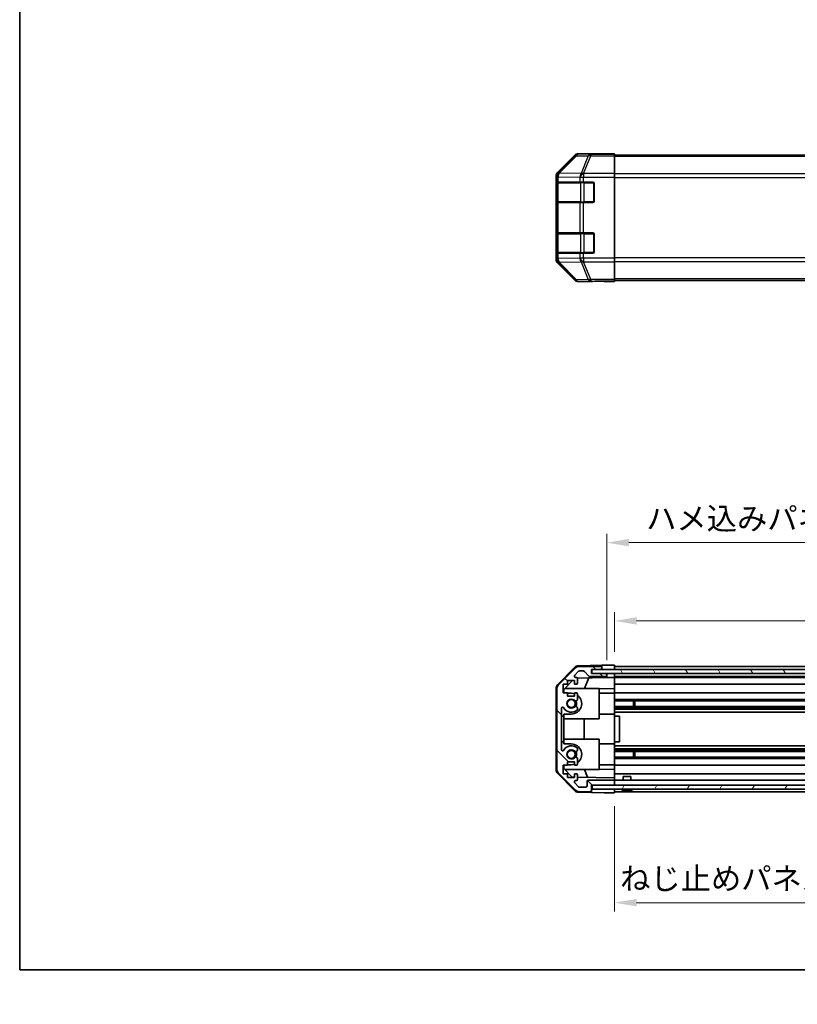
# Model space of a CAD drawing. Units: millimetres. Extents: x 51 to 6954, y 14 to 1012.
# Drawn here: x 1429 to 1736, y 14 to 403 of the extents above; entities that cross this region are included whole.
import ezdxf

# ---------------------------------------------------------------- set-up
doc = ezdxf.new("R2010")
doc.units = ezdxf.units.MM
doc.header["$LTSCALE"] = 3.5
doc.layers.get('Defpoints').update_dxf_attribs({"lineweight": 25})
for name, color, linetype, lineweight in [('Border (ISO)', 7, 'Continuous', 35), ('Dimension (ISO)', 7, 'Continuous', 18), ('Dimension (ISO) @ 1', 7, 'Continuous', 18), ('Hatch (ISO)', 1, 'Continuous', 18), ('Visible (ISO)', 7, 'Continuous', 35), ('Visible Narrow (ISO)', 7, 'Continuous', 25)]:
    doc.layers.add(name, color=color, linetype=linetype, lineweight=lineweight)
doc.styles.add('Note Text (TK)', font='txt')
doc.dimstyles.new('Default - Method 1b (TK)', dxfattribs={"dimscale": 3.5, "dimtxt": 2.5, "dimasz": 2.5, "dimexe": 1, "dimexo": 1.5, "dimgap": 1, "dimtad": 1, "dimtoh": 1, "dimrnd": 1e-08, "dimdsep": 46, "dimtxsty": 'Note Text (TK)', "dimcen": 0.09, "dimdle": 5, "dimclrd": 100, "dimclre": 100, "dimclrt": 7, "dimadec": 1, "dimazin": 1, "dimtfac": 1, "dimtmove": 0, "dimatfit": 3, "dimfxl": 1, "dimtolj": 1, "dimlwd": -1, "dimlwe": -1, "dimarcsym": 0})

# ---------------------------------------------------------------- blocks, each defined once
blk = doc.blocks.new('図面枠 tk図枠')
at = {"layer": 'Border (ISO)'}
for p, q in [((14.5, 289), (14.5, 8)), ((14.5, 8), (405.5, 8))]:
    blk.add_line(p, q, dxfattribs=at)
blk = doc.blocks.new('*D94')
at = {"layer": 'Defpoints', "color": 0}
for p in [(1967.73, 165.56), (1663.73, 148.15), (1967.73, 148.06)]:
    blk.add_point(p, dxfattribs=at)
at = {"layer": 'Dimension (ISO)', "color": 100}
for p, q in [((1663.73, 153.4), (1663.73, 169.06)), ((1967.73, 153.31), (1967.73, 169.06)), ((1672.48, 165.56), (1958.98, 165.56))]:
    blk.add_line(p, q, dxfattribs=at)
for points in [[(1672.48, 167.02), (1672.48, 164.11), (1663.73, 165.56)], [(1958.98, 167.02), (1958.98, 164.11), (1967.73, 165.56)]]:
    blk.add_solid(points, dxfattribs=at)
at = {"layer": 'Dimension (ISO)', "color": 7, "insert": (1749.19, 174.83), "char_height": 8.75, "attachment_point": 4, "style": 'Note Text (TK)'}
blk.add_mtext('\\A1;有効寸法 / Max dim. 304', dxfattribs=at)
blk = doc.blocks.new('*D93')
at = {"layer": 'Defpoints', "color": 0}
for p in [(1970.73, 196.42), (1660.73, 144.8), (1970.73, 144.8)]:
    blk.add_point(p, dxfattribs=at)
at = {"layer": 'Dimension (ISO)', "color": 100}
for p, q in [((1660.73, 150.05), (1660.73, 199.92)), ((1970.73, 150.05), (1970.73, 199.92)), ((1669.48, 196.42), (1961.98, 196.42))]:
    blk.add_line(p, q, dxfattribs=at)
for points in [[(1669.48, 197.88), (1669.48, 194.97), (1660.73, 196.42)], [(1961.98, 197.88), (1961.98, 194.97), (1970.73, 196.42)]]:
    blk.add_solid(points, dxfattribs=at)
at = {"layer": 'Dimension (ISO)', "color": 7, "insert": (1676.26, 205.94), "char_height": 8.75, "attachment_point": 4, "style": 'Note Text (TK)'}
blk.add_mtext('\\A1;ハメ込みパネル有効寸法 / Slide panel Max dim. 310', dxfattribs=at)
blk = doc.blocks.new('*D92')
at = {"layer": 'Defpoints', "color": 0}
for p in [(1663.73, 97.75), (1967.73, 100.75), (1967.73, 54.49)]:
    blk.add_point(p, dxfattribs=at)
at = {"layer": 'Dimension (ISO)', "color": 100}
for p, q in [((1967.73, 95.5), (1967.73, 50.99)), ((1663.73, 92.5), (1663.73, 50.99)), ((1672.48, 54.49), (1958.98, 54.49))]:
    blk.add_line(p, q, dxfattribs=at)
for points in [[(1672.48, 55.95), (1672.48, 53.03), (1663.73, 54.49)], [(1958.98, 55.95), (1958.98, 53.03), (1967.73, 54.49)]]:
    blk.add_solid(points, dxfattribs=at)
at = {"layer": 'Dimension (ISO)', "color": 7, "insert": (1665.99, 64), "char_height": 8.75, "attachment_point": 4, "style": 'Note Text (TK)'}
blk.add_mtext('\\A1;ねじ止めパネル有効寸法 / Screwed panel Max dim. 304', dxfattribs=at)

msp = doc.modelspace()

# ---------------------------------------------------------------- hatches: boundary and pattern name
at = {"layer": 'Hatch (ISO)'}
h = msp.add_hatch(dxfattribs=at)
h.set_pattern_fill('ANSI31', color=256, scale=88.9, angle=90.00021, style=0)
h.set_pattern_definition([(135.0002, (1378.5, 9e-07), (-7.8577, -7.85775), [])])
edge = h.paths.add_edge_path()
edge.add_ellipse((1643.0332, 138.8224), major_axis=(-1.4142, 1.4142), ratio=1, start_angle=0, end_angle=45)
edge.add_line((1641.0332, 138.8224), (1641.0332, 107.0792))
edge.add_ellipse((1643.0332, 107.0792), major_axis=(-2, 0), ratio=1, start_angle=0, end_angle=45)
edge.add_line((1641.619, 105.665), (1648.4474, 98.8366))
edge.add_ellipse((1649.8616, 100.2508), major_axis=(-1.4142, -1.4142), ratio=1, start_angle=0, end_angle=45)
edge.add_line((1649.8616, 98.2508), (1654.2332, 98.2508))
edge.add_ellipse((1654.2332, 98.7508), major_axis=(0, -0.5), ratio=1, start_angle=0, end_angle=90)
edge.add_line((1654.7332, 98.7508), (1654.7332, 100.7508))
edge.add_line((1654.7332, 100.7508), (1654.9832, 100.7508))
edge.add_line((1654.9832, 100.7508), (1663.2332, 100.7508))
edge.add_ellipse((1663.2332, 101.2508), major_axis=(0, -0.5), ratio=1, start_angle=0, end_angle=90)
edge.add_line((1663.7332, 101.2508), (1663.7332, 102.2508))
edge.add_ellipse((1663.2332, 102.2508), major_axis=(0.5, 0), ratio=1, start_angle=0, end_angle=90)
edge.add_line((1663.2332, 102.7508), (1653.4332, 102.7508))
edge.add_ellipse((1653.4332, 102.2508), major_axis=(0, 0.5), ratio=1, start_angle=0, end_angle=90)
edge.add_line((1652.9332, 102.2508), (1652.9332, 100.5508))
edge.add_ellipse((1652.4332, 100.5508), major_axis=(0.5, 0), ratio=1, start_angle=270, end_angle=360, ccw=False)
edge.add_line((1652.4332, 100.0508), (1649.9859, 100.0508))
edge.add_ellipse((1649.9859, 100.5508), major_axis=(0, -0.5), ratio=1, start_angle=315, end_angle=360, ccw=False)
edge.add_line((1649.6323, 100.1972), (1648.0823, 101.7472))
edge.add_ellipse((1648.4359, 102.1008), major_axis=(-0.3536, -0.3536), ratio=1, start_angle=225, end_angle=360, ccw=False)
edge.add_line((1648.4359, 102.6008), (1648.7332, 102.6008))
edge.add_ellipse((1648.7332, 103.1008), major_axis=(0, -0.5), ratio=1, start_angle=0, end_angle=90)
edge.add_line((1649.2332, 103.1008), (1649.2332, 104.7508))
edge.add_ellipse((1648.7332, 104.7508), major_axis=(0.5, 0), ratio=1, start_angle=0, end_angle=90)
edge.add_line((1648.7332, 105.2508), (1647.9832, 105.2508))
edge.add_line((1647.9832, 105.2508), (1647.9832, 103.8508))
edge.add_line((1647.9832, 103.8508), (1645.1832, 103.8508))
edge.add_line((1645.1832, 103.8508), (1645.1832, 105.2508))
edge.add_line((1645.1832, 105.2508), (1643.4832, 105.2508))
edge.add_line((1643.4832, 105.2508), (1643.4832, 108.6508))
edge.add_line((1643.4832, 108.6508), (1645.1832, 108.6508))
edge.add_line((1645.1832, 108.6508), (1645.1832, 110.0508))
edge.add_line((1645.1832, 110.0508), (1647.9832, 110.0508))
edge.add_line((1647.9832, 110.0508), (1647.9832, 108.6508))
edge.add_line((1647.9832, 108.6508), (1648.7332, 108.6508))
edge.add_ellipse((1648.7332, 109.1508), major_axis=(0, -0.5), ratio=1, start_angle=0, end_angle=90)
edge.add_line((1649.2332, 109.1508), (1649.2332, 111.2781))
edge.add_ellipse((1648.4756, 111.021), major_axis=(0.7576, 0.2571), ratio=1, start_angle=0, end_angle=113.335886)
edge.add_ellipse((1646.7332, 112.9508), major_axis=(1.2063, -1.336), ratio=1, start_angle=95.840426, end_angle=360, ccw=False)
edge.add_ellipse((1648.4756, 114.8805), major_axis=(-0.5361, -0.5938), ratio=1, start_angle=0, end_angle=113.335886)
edge.add_line((1649.2332, 114.6235), (1649.2333, 115.1376))
edge.add_ellipse((1648.4756, 114.8805), major_axis=(0.7577, 0.2571), ratio=1, start_angle=0, end_angle=29.176312)
edge.add_ellipse((1646.7332, 112.9508), major_axis=(2.2786, 2.5236), ratio=1, start_angle=0, end_angle=102.759257)
edge.add_ellipse((1643.3329, 114.8605), major_axis=(0.4357, -0.2447), ratio=1, start_angle=209.320529, end_angle=360, ccw=False)
edge.add_line((1642.8332, 114.8605), (1642.8332, 131.041))
edge.add_ellipse((1643.3329, 131.041), major_axis=(-0.4997, 0), ratio=1, start_angle=209.320529, end_angle=360, ccw=False)
edge.add_ellipse((1646.7332, 132.9508), major_axis=(-2.9645, -1.665), ratio=1, start_angle=0, end_angle=102.759257)
edge.add_ellipse((1648.4756, 131.021), major_axis=(0.5362, -0.5939), ratio=1, start_angle=0, end_angle=29.176312)
edge.add_line((1649.2333, 130.7639), (1649.2332, 131.2781))
edge.add_ellipse((1648.4756, 131.021), major_axis=(0.7576, 0.2571), ratio=1, start_angle=0, end_angle=113.335886)
edge.add_ellipse((1646.7332, 132.9508), major_axis=(1.2063, -1.336), ratio=1, start_angle=95.840426, end_angle=360, ccw=False)
edge.add_ellipse((1648.4756, 134.8805), major_axis=(-0.5361, -0.5938), ratio=1, start_angle=0, end_angle=113.335886)
edge.add_line((1649.2332, 134.6235), (1649.2332, 136.7508))
edge.add_ellipse((1648.7332, 136.7508), major_axis=(0.5, 0), ratio=1, start_angle=0, end_angle=90)
edge.add_line((1648.7332, 137.2508), (1647.9832, 137.2508))
edge.add_line((1647.9832, 137.2508), (1647.9832, 135.8508))
edge.add_line((1647.9832, 135.8508), (1645.1832, 135.8508))
edge.add_line((1645.1832, 135.8508), (1645.1832, 137.2508))
edge.add_line((1645.1832, 137.2508), (1643.4832, 137.2508))
edge.add_line((1643.4832, 137.2508), (1643.4832, 140.6508))
edge.add_line((1643.4832, 140.6508), (1645.1832, 140.6508))
edge.add_line((1645.1832, 140.6508), (1645.1832, 142.0508))
edge.add_line((1645.1832, 142.0508), (1647.9832, 142.0508))
edge.add_line((1647.9832, 142.0508), (1647.9832, 140.6508))
edge.add_line((1647.9832, 140.6508), (1648.7332, 140.6508))
edge.add_ellipse((1648.7332, 141.1508), major_axis=(0, -0.5), ratio=1, start_angle=0, end_angle=90)
edge.add_line((1649.2332, 141.1508), (1649.2332, 142.8008))
edge.add_ellipse((1648.7332, 142.8008), major_axis=(0.5, 0), ratio=1, start_angle=0, end_angle=90)
edge.add_line((1648.7332, 143.3008), (1648.4359, 143.3008))
edge.add_ellipse((1648.4359, 143.8008), major_axis=(0, -0.5), ratio=1, start_angle=225, end_angle=360, ccw=False)
edge.add_line((1648.0823, 144.1543), (1649.6323, 145.7043))
edge.add_ellipse((1649.9859, 145.3508), major_axis=(-0.3536, 0.3536), ratio=1, start_angle=315, end_angle=360, ccw=False)
edge.add_line((1649.9859, 145.8508), (1651.5087, 145.8508))
edge.add_ellipse((1651.5087, 145.3508), major_axis=(0, 0.5), ratio=1, start_angle=311.633539, end_angle=360, ccw=False)
edge.add_line((1651.8824, 145.683), (1653.584, 143.7686))
edge.add_ellipse((1653.9577, 144.1008), major_axis=(-0.3737, -0.3322), ratio=1, start_angle=0, end_angle=48.366461)
edge.add_line((1653.9577, 143.6008), (1660.2332, 143.6008))
edge.add_ellipse((1660.2332, 144.1008), major_axis=(0, -0.5), ratio=1, start_angle=0, end_angle=90)
edge.add_line((1660.7332, 144.1008), (1660.7332, 144.3008))
edge.add_ellipse((1660.2332, 144.3008), major_axis=(0.5, 0), ratio=1, start_angle=0, end_angle=90)
edge.add_line((1660.2332, 144.8008), (1654.7332, 144.8008))
edge.add_line((1654.7332, 144.8008), (1654.7332, 146.4508))
edge.add_line((1654.7332, 146.4508), (1658.2332, 146.4508))
edge.add_ellipse((1658.2332, 146.9508), major_axis=(0, -0.5), ratio=1, start_angle=0, end_angle=90)
edge.add_line((1658.7332, 146.9508), (1658.7332, 147.1508))
edge.add_ellipse((1658.2332, 147.1508), major_axis=(0.5, 0), ratio=1, start_angle=0, end_angle=90)
edge.add_line((1658.2332, 147.6508), (1649.8616, 147.6508))
edge.add_ellipse((1649.8616, 145.6508), major_axis=(0, 2), ratio=1, start_angle=0, end_angle=45)
edge.add_line((1648.4474, 147.065), (1641.619, 140.2366))
h = msp.add_hatch(dxfattribs=at)
h.set_pattern_fill('ANSI31', color=256, scale=88.9, angle=75.000175, style=0)
h.set_pattern_definition([(120.0002, (1378.5, 9e-07), (-9.6237, -5.55628), [])])
h.paths.add_polyline_path([(1976.6832, 144.8758), (1976.6832, 146.3758), (1654.7832, 146.3758), (1654.7832, 144.8758)])
h = msp.add_hatch(dxfattribs=at)
h.set_pattern_fill('ANSI31', color=256, scale=88.9, angle=14.999978, style=0)
h.set_pattern_definition([(60, (1378.5, 9e-07), (-9.6237, 5.55625), [])])
h.paths.add_polyline_path([(1654.9832, 100.7508), (1654.9832, 99.2508), (1976.4832, 99.2508), (1976.4832, 100.7508), (1968.2332, 100.7508), (1663.2332, 100.7508)])

# ---------------------------------------------------------------- linework, layer by layer
at = {"layer": 'Visible (ISO)'}
for p, q in [((1658.7332, 349.7149), (1649.5628, 349.7149)), ((1658.7332, 349.6625), (1658.7332, 349.7149)), ((1659.319, 349.6378), (1660.7332, 349.6625)), ((1660.7332, 349.6625), (1663.7332, 349.7149)), ((1663.7332, 349.6276), (1660.7332, 349.6276)), ((1663.7332, 349.7149), (1663.7332, 349.6276)), ((1663.7332, 349.4673), (1663.7332, 349.6276)), ((1663.7332, 349.4673), (1663.7332, 348.8695)), ((1648.1488, 349.1292), (1641.3189, 342.2993)), ((1967.7332, 349.2149), (1663.7332, 349.2149)), ((1663.7332, 341.897), (1663.7332, 348.8695)), ((1663.7332, 341.897), (1663.7332, 340.4952)), ((1640.7332, 340.8853), (1640.7332, 308.1445)), ((1640.8728, 331.0149), (1640.8728, 338.0149)), ((1640.8816, 338.5149), (1640.95, 338.5149)), ((1640.9332, 338.2149), (1640.9332, 330.8149)), ((1641.5355, 338.5149), (1640.95, 338.5149)), ((1641.5355, 338.5149), (1650.1474, 338.5149)), ((1651.5616, 338.5149), (1650.1474, 338.5149)), ((1651.5616, 338.5149), (1655.2332, 338.5149)), ((1655.7332, 338.0149), (1655.7332, 331.0149)), ((1663.7332, 340.4952), (1663.7332, 308.5346)), ((1640.95, 330.5149), (1640.8816, 330.5149)), ((1640.95, 330.5149), (1641.5355, 330.5149)), ((1650.1474, 330.5149), (1641.5355, 330.5149)), ((1650.1474, 330.5149), (1651.5616, 330.5149)), ((1655.2332, 330.5149), (1651.5616, 330.5149)), ((1640.8816, 318.5149), (1640.95, 318.5149)), ((1641.5355, 318.5149), (1640.95, 318.5149)), ((1641.5355, 318.5149), (1650.1474, 318.5149)), ((1651.5616, 318.5149), (1650.1474, 318.5149)), ((1651.5616, 318.5149), (1655.2332, 318.5149)), ((1640.8728, 311.0149), (1640.8728, 318.0149)), ((1640.9332, 318.2149), (1640.9332, 310.8149)), ((1655.7332, 318.0149), (1655.7332, 311.0149)), ((1640.95, 310.5149), (1640.8816, 310.5149)), ((1640.95, 310.5149), (1641.5355, 310.5149)), ((1641.3189, 306.7305), (1648.1488, 299.9006)), ((1650.1474, 310.5149), (1641.5355, 310.5149)), ((1650.1474, 310.5149), (1651.5616, 310.5149)), ((1655.2332, 310.5149), (1651.5616, 310.5149)), ((1663.7332, 308.5346), (1663.7332, 307.1328)), ((1663.7332, 300.1603), (1663.7332, 307.1328)), ((1654.7332, 299.3149), (1649.5628, 299.3149)), ((1654.7332, 299.3149), (1654.7332, 299.3847)), ((1659.7332, 299.3847), (1656.1977, 299.4464)), ((1659.7332, 299.472), (1663.7332, 299.472)), ((1663.7332, 299.3149), (1659.7332, 299.3847)), ((1663.7332, 300.1603), (1663.7332, 299.5625)), ((1967.7332, 299.8149), (1663.7332, 299.8149)), ((1663.7332, 299.5625), (1663.7332, 299.472)), ((1663.7332, 299.472), (1663.7332, 299.3149)), ((1649.5501, 147.9032), (1658.7332, 148.0635)), ((1658.2332, 147.6508), (1649.8616, 147.6508)), ((1658.7332, 148.0635), (1660.7332, 148.0984)), ((1658.7332, 147.1508), (1658.7332, 148.0635)), ((1660.7332, 148.0984), (1663.7332, 148.1508)), ((1663.7332, 148.1508), (1663.7332, 146.4508)), ((1663.7332, 147.6508), (1967.7332, 147.6508)), ((1641.3067, 140.3329), (1648.1585, 147.3053)), ((1648.4474, 147.065), (1641.619, 140.2366)), ((1648.0823, 144.1543), (1649.6323, 145.7043)), ((1649.9859, 145.8508), (1651.5087, 145.8508)), ((1651.8824, 145.683), (1653.584, 143.7686)), ((1654.7332, 144.8008), (1654.7332, 146.4508)), ((1654.7332, 146.4508), (1658.2332, 146.4508)), ((1660.2332, 144.8008), (1654.7332, 144.8008)), ((1976.6832, 146.3758), (1654.7832, 146.3758)), ((1654.7832, 146.3758), (1654.7832, 144.8758)), ((1654.7832, 144.8758), (1976.6832, 144.8758)), ((1658.2332, 146.4508), (1658.7332, 146.4508)), ((1658.7332, 146.9508), (1658.7332, 147.1508)), ((1658.7332, 146.4508), (1658.7332, 146.9508)), ((1660.7332, 146.4508), (1658.7332, 146.4508)), ((1660.7332, 144.8008), (1660.2332, 144.8008)), ((1663.7332, 146.4508), (1660.7332, 146.4508)), ((1660.7332, 144.3008), (1660.7332, 144.8008)), ((1660.7332, 144.8008), (1662.7332, 144.8008)), ((1660.7332, 144.1008), (1660.7332, 144.3008)), ((1660.7332, 143.2477), (1660.7332, 144.1008)), ((1662.7332, 144.8008), (1663.7332, 144.8008)), ((1663.7332, 147.1508), (1663.7332, 146.9508)), ((1663.7332, 146.4508), (1663.7332, 146.3758)), ((1663.7332, 146.4508), (1967.7332, 146.4508)), ((1663.7332, 146.4508), (1663.7332, 146.3758)), ((1663.7332, 144.8758), (1663.7332, 144.8008)), ((1663.7332, 144.8758), (1663.7332, 144.8008)), ((1663.7332, 144.8008), (1967.7332, 144.8008)), ((1663.7332, 144.8008), (1663.7332, 143.3)), ((1663.7332, 144.3008), (1663.7332, 144.1008)), ((1643.4832, 137.2508), (1643.4832, 140.6508)), ((1643.4832, 140.6508), (1645.1832, 140.6508)), ((1643.7332, 138.522), (1647.2009, 142.0508)), ((1645.1832, 140.6508), (1645.1832, 142.0508)), ((1645.1832, 142.0508), (1647.9832, 142.0508)), ((1647.9832, 142.0508), (1647.9832, 140.6508)), ((1647.9832, 140.6508), (1648.7332, 140.6508)), ((1648.7332, 143.3008), (1648.4359, 143.3008)), ((1649.169, 143.0458), (1660.7332, 143.2477)), ((1649.2332, 141.1508), (1649.2332, 142.8008)), ((1653.6537, 143.1241), (1651.9081, 138.9508)), ((1653.9577, 143.6008), (1660.2332, 143.6008)), ((1662.7332, 143.2826), (1660.7332, 143.2477)), ((1663.7332, 143.3), (1662.7332, 143.2826)), ((1663.7332, 143.6008), (1967.7332, 143.6008)), ((1663.7332, 143.3008), (1967.7332, 143.3008)), ((1663.7332, 142.8008), (1663.7332, 143.3)), ((1663.7332, 142.8008), (1663.7332, 141.1508)), ((1663.7332, 140.6508), (1663.7332, 141.1508)), ((1663.7332, 140.6508), (1967.7332, 140.6508)), ((1663.7332, 140.6508), (1663.7332, 138.9061)), ((1640.7332, 138.9311), (1640.7332, 106.9705)), ((1641.0332, 138.8224), (1641.0332, 107.0792)), ((1645.1832, 137.2508), (1643.4832, 137.2508)), ((1643.7332, 137.2508), (1643.7332, 138.522)), ((1657.7332, 138.9508), (1644.1546, 138.9508)), ((1645.1832, 135.8508), (1645.1832, 137.2508)), ((1646.7332, 137.0508), (1645.1832, 137.0508)), ((1648.7332, 137.2508), (1647.9832, 137.2508)), ((1647.9832, 137.2508), (1647.9832, 135.8508)), ((1649.2332, 134.6235), (1649.2332, 136.7508)), ((1657.7332, 126.9508), (1657.7332, 138.9508)), ((1663.7332, 138.9061), (1657.7332, 138.8014)), ((1663.7332, 137.0508), (1657.7332, 137.0508)), ((1663.7332, 138.9061), (1663.7332, 137.2508)), ((1663.7332, 137.2508), (1967.7332, 137.2508)), ((1663.7332, 136.7508), (1663.7332, 137.2508)), ((1663.7332, 136.7508), (1663.7332, 136.2004)), ((1663.7332, 128.8508), (1663.7332, 136.2004)), ((1647.9832, 135.8508), (1645.1832, 135.8508)), ((1663.7332, 134.6235), (1967.7332, 134.6235)), ((1663.7332, 134.0805), (1967.7332, 134.0805)), ((1671.3037, 131.821), (1671.3037, 134.0805)), ((1671.7332, 134.0805), (1671.7332, 131.821)), ((1642.8332, 114.8605), (1642.8332, 131.041)), ((1643.7332, 127.9508), (1643.7332, 128.8508)), ((1643.7332, 128.8508), (1646.7332, 128.8508)), ((1649.2333, 130.7639), (1649.2332, 131.2781)), ((1663.7332, 128.8508), (1657.7332, 128.8508)), ((1663.7332, 131.821), (1967.7332, 131.821)), ((1663.7332, 131.2781), (1967.7332, 131.2781)), ((1663.7332, 130.7639), (1967.7332, 130.7639)), ((1663.7332, 129.5507), (1967.7332, 129.5507)), ((1663.7332, 128.8508), (1663.7332, 127.9508)), ((1642.8332, 127.9508), (1643.7332, 127.9508)), ((1643.7332, 127.9508), (1643.7332, 117.9508)), ((1657.7332, 126.9508), (1643.7332, 126.9508)), ((1651.7665, 126.9508), (1651.7665, 118.9508)), ((1663.7332, 127.9508), (1665.7332, 127.9508)), ((1663.7332, 127.9508), (1663.7332, 117.9508)), ((1665.7332, 117.9508), (1665.7332, 127.9508)), ((1643.7332, 117.9508), (1642.8332, 117.9508)), ((1657.7332, 118.9508), (1643.7332, 118.9508)), ((1643.7332, 117.0508), (1643.7332, 117.9508)), ((1646.7332, 117.0508), (1643.7332, 117.0508)), ((1657.7332, 106.9508), (1657.7332, 118.9508)), ((1663.7332, 117.0508), (1657.7332, 117.0508)), ((1663.7332, 117.9508), (1665.7332, 117.9508)), ((1663.7332, 117.9508), (1663.7332, 117.0508)), ((1663.7332, 109.7012), (1663.7332, 117.0508)), ((1649.2332, 114.6235), (1649.2333, 115.1376)), ((1663.7332, 116.3509), (1967.7332, 116.3509)), ((1663.7332, 115.1376), (1967.7332, 115.1376)), ((1663.7332, 114.6235), (1967.7332, 114.6235)), ((1663.7332, 114.0805), (1967.7332, 114.0805)), ((1671.3037, 111.821), (1671.3037, 114.0805)), ((1671.7332, 114.0805), (1671.7332, 111.821)), ((1645.1832, 108.6508), (1645.1832, 110.0508)), ((1645.1832, 110.0508), (1647.9832, 110.0508)), ((1645.1832, 108.8508), (1646.7332, 108.8508)), ((1647.9832, 110.0508), (1647.9832, 108.6508)), ((1649.2332, 109.1508), (1649.2332, 111.2781)), ((1663.7332, 108.8508), (1657.7332, 108.8508)), ((1663.7332, 111.821), (1967.7332, 111.821)), ((1663.7332, 111.2781), (1967.7332, 111.2781)), ((1663.7332, 109.7012), (1663.7332, 109.1508)), ((1663.7332, 108.6508), (1663.7332, 109.1508)), ((1648.1585, 98.5962), (1641.3067, 105.5687)), ((1641.619, 105.665), (1648.4474, 98.8366)), ((1643.4832, 105.2508), (1643.4832, 108.6508)), ((1643.4832, 108.6508), (1645.1832, 108.6508)), ((1645.1832, 105.2508), (1643.4832, 105.2508)), ((1643.7332, 107.3796), (1643.7332, 108.6508)), ((1647.0115, 104.0436), (1643.7332, 107.3796)), ((1657.7332, 106.9508), (1644.1546, 106.9508)), ((1645.1832, 103.8508), (1645.1832, 105.2508)), ((1647.9832, 108.6508), (1648.7332, 108.6508)), ((1648.7332, 105.2508), (1647.9832, 105.2508)), ((1647.9832, 105.2508), (1647.9832, 103.8508)), ((1651.9081, 106.9508), (1653.169, 103.9361)), ((1657.7332, 107.1002), (1663.7332, 106.9955)), ((1663.7332, 108.6508), (1967.7332, 108.6508)), ((1663.7332, 108.6508), (1663.7332, 106.9955)), ((1663.7332, 106.9955), (1663.7332, 105.2508)), ((1663.7332, 105.2508), (1967.7332, 105.2508)), ((1663.7332, 104.7508), (1663.7332, 105.2508)), ((1647.9832, 103.8508), (1645.1832, 103.8508)), ((1647.9832, 104.0266), (1647.0115, 104.0436)), ((1649.6323, 100.1972), (1648.0823, 101.7472)), ((1648.4359, 102.6008), (1648.7332, 102.6008)), ((1649.2332, 103.1008), (1649.2332, 104.7508)), ((1663.7332, 103.7517), (1649.2332, 104.0048)), ((1652.9332, 102.2508), (1652.9332, 100.5508)), ((1663.2332, 102.7508), (1653.4332, 102.7508)), ((1663.7332, 104.7508), (1663.7332, 103.7517)), ((1663.7332, 103.7517), (1663.7332, 102.2508)), ((1663.7332, 102.7508), (1967.7332, 102.7508)), ((1663.7332, 101.2508), (1663.7332, 102.2508)), ((1663.7332, 101.2508), (1663.7332, 100.7508)), ((1667.2332, 104.2508), (1670.2332, 104.2508)), ((1667.2332, 102.7508), (1667.2332, 104.2508)), ((1670.2332, 102.7508), (1670.2332, 104.2508)), ((1649.5501, 97.9984), (1654.7332, 97.9079)), ((1649.8616, 98.2508), (1654.2332, 98.2508)), ((1652.4332, 100.0508), (1649.9859, 100.0508)), ((1654.7332, 98.7508), (1654.7332, 100.7508)), ((1654.7332, 100.7508), (1663.2332, 100.7508)), ((1654.7332, 97.9079), (1654.7332, 98.7508)), ((1659.7332, 97.8206), (1654.7332, 97.9079)), ((1654.9832, 100.7508), (1654.9832, 99.2508)), ((1976.4832, 100.7508), (1654.9832, 100.7508)), ((1654.9832, 99.2508), (1976.4832, 99.2508)), ((1663.7332, 97.7508), (1659.7332, 97.8206)), ((1663.7332, 99.2508), (1663.7332, 98.7508)), ((1663.7332, 99.2508), (1663.7332, 97.7508)), ((1663.7332, 98.2508), (1967.7332, 98.2508)), ((1667.0013, 98.9081), (1667.0009, 98.9028)), ((1668.4513, 98.9081), (1668.4352, 98.7233)), ((1669.0312, 98.7233), (1669.0151, 98.9081)), ((1670.4655, 98.9028), (1670.4651, 98.9081))]:
    msp.add_line(p, q, dxfattribs=at)
for centre in [(1646.7332, 132.9508), (1646.7332, 112.9508)]:
    msp.add_circle(centre, 1.5706, dxfattribs=at)
for centre, radius, start, end in [((1641.2332, 338.2149), 0.3, 90, 180), ((1655.2332, 338.0149), 0.5, 0, 90), ((1641.2332, 330.8149), 0.3, 180, 270), ((1655.2332, 331.0149), 0.5, 270, 0), ((1641.2332, 318.2149), 0.3, 90, 180), ((1655.2332, 318.0149), 0.5, 0, 90), ((1641.2332, 310.8149), 0.3, 180, 270), ((1655.2332, 311.0149), 0.5, 270, 0), ((1649.585, 145.9035), 2, 91, 135.5), ((1649.8616, 145.6508), 2, 90, 135), ((1658.2332, 147.1508), 0.5, 0, 90), ((1648.4359, 143.8008), 0.5, 135, 270), ((1649.9859, 145.3508), 0.5, 90, 135), ((1651.5087, 145.3508), 0.5, 41.633539, 90), ((1653.9577, 144.1008), 0.5, 221.633539, 270), ((1658.2332, 146.9508), 0.5, 270, 0), ((1660.2332, 144.3008), 0.5, 0, 90), ((1660.2332, 144.1008), 0.5, 270, 0), ((1642.7332, 138.9311), 2, 135.5, 180), ((1643.0332, 138.8224), 2, 135, 180), ((1648.7332, 142.8008), 0.5, 0, 90), ((1648.7332, 141.1508), 0.5, 270, 0), ((1646.7332, 132.9508), 4.1, 72.249173, 90), ((1646.7332, 132.9508), 4.1, 270, 52.428131), ((1648.7332, 136.7508), 0.5, 0, 90), ((1646.7332, 132.9508), 1.8, 47.920213, 312.079787), ((1648.4756, 134.8805), 0.8, 227.920213, 341.256099), ((1646.7332, 132.9508), 2, 325.405155, 34.594845), ((1646.7332, 132.9508), 2.1, 327.438672, 32.561328), ((1643.3329, 131.041), 0.4997, 29.320529, 180), ((1646.7332, 132.9508), 3.4001, 209.320529, 312.079787), ((1648.4756, 131.021), 0.8, 18.743901, 132.079787), ((1648.4756, 131.021), 0.8001, 312.079787, 341.256099), ((1646.7332, 112.9508), 4.1, 307.571869, 90), ((1643.3329, 114.8605), 0.4997, 180, 330.679471), ((1646.7332, 112.9508), 3.4001, 47.920213, 150.679471), ((1646.7332, 112.9508), 1.8, 47.920213, 312.079787), ((1648.4756, 114.8805), 0.8, 227.920213, 341.256099), ((1646.7332, 112.9508), 2, 325.405155, 34.594845), ((1646.7332, 112.9508), 2.1, 327.438672, 32.561328), ((1648.4756, 114.8805), 0.8001, 18.743901, 47.920213), ((1646.7332, 112.9508), 4.1, 270, 287.750827), ((1648.4756, 111.021), 0.8, 18.743901, 132.079787), ((1648.7332, 109.1508), 0.5, 270, 0), ((1642.7332, 106.9705), 2, 180, 224.5), ((1643.0332, 107.0792), 2, 180, 225), ((1648.7332, 104.7508), 0.5, 0, 90), ((1648.4359, 102.1008), 0.5, 90, 225), ((1648.7332, 103.1008), 0.5, 270, 0), ((1653.4332, 102.2508), 0.5, 90, 180), ((1663.2332, 102.2508), 0.5, 0, 90), ((1663.2332, 101.2508), 0.5, 270, 0), ((1649.585, 99.998), 2, 224.5, 269), ((1649.8616, 100.2508), 2, 225, 270), ((1649.9859, 100.5508), 0.5, 225, 270), ((1652.4332, 100.5508), 0.5, 270, 0), ((1654.2332, 98.7508), 0.5, 270, 0), ((1665.96, 99.2408), 0.01, 90, 248.360479), ((1668.7332, 106.2309), 7.5301, 248.360479, 256.699773), ((1668.7332, 106.2309), 7.5301, 283.300227, 291.639521), ((1671.5064, 99.2408), 0.01, 291.639521, 90)]:
    msp.add_arc(centre, radius, start, end, dxfattribs=at)
for centre, major_axis, ratio, start_param, end_param in [((1649.5634, 347.7146), (-1.4146, 1.4146), 0.99969546, 5.49793944, 6.28318531), ((1660.7332, 349.6625), (2, 0), 0.01745506, 3.14159265, 4.71238898), ((1642.7335, 340.8847), (-1.4146, 1.4146), 0.99969546, 0, 0.78524587), ((1640.8816, 338.0149), (0, -0.5), 0.01745506, 3.14159265, 4.71238898), ((1640.8816, 331.0149), (0, -0.5), 0.01745506, 4.71238898, 6.28318531), ((1640.8816, 318.0149), (0, -0.5), 0.01745506, 3.14159265, 4.71238898), ((1640.8816, 311.0149), (0, -0.5), 0.01745506, 4.71238898, 6.28318531), ((1642.7335, 308.1451), (-1.4146, -1.4146), 0.99969546, 5.49793944, 6.28318531), ((1649.5634, 301.3152), (-1.4146, -1.4146), 0.99969546, 0, 0.78524587), ((1659.7332, 299.3847), (5, 0), 0.01745506, 1.57079633, 3.14159265), ((1668.7332, 106.1997), (7.5216, 0), 0.9961947, 4.48005296, 4.64586493), ((1668.7332, 106.3256), (7.4512, 0), 0.9961947, 4.67455203, 4.75022593), ((1668.7332, 106.1997), (7.5216, 0), 0.9961947, 4.77891303, 4.944725)]:
    msp.add_ellipse(centre, major_axis=major_axis, ratio=ratio, start_param=start_param, end_param=end_param, dxfattribs=at)
for points in [[(1668.2332, 98.7233), (1668.2585, 98.7216), (1668.2854, 98.7202), (1668.3351, 98.7183), (1668.3578, 98.7178), (1668.3936, 98.7178), (1668.4091, 98.7183), (1668.4299, 98.7202), (1668.435, 98.7216), (1668.4352, 98.7233)], [(1669.0312, 98.7233), (1669.0314, 98.7216), (1669.0365, 98.7202), (1669.0573, 98.7183), (1669.0728, 98.7178), (1669.1086, 98.7178), (1669.1313, 98.7183), (1669.1809, 98.7202), (1669.2079, 98.7216), (1669.2332, 98.7233)]]:
    msp.add_open_spline(points, degree=3, knots=[0.0307191633, 0.0307191633, 0.0307191633, 0.0307191633, 0.0383195288, 0.0383195288, 0.0459198942, 0.0459198942, 0.0535202597, 0.0535202597, 0.0611206252, 0.0611206252, 0.0611206252, 0.0611206252], dxfattribs=at)
at = {"layer": 'Visible Narrow (ISO)'}
for p, q in [((1649.729, 349.5487), (1649.5628, 349.7149)), ((1654.3904, 349.4673), (1649.729, 349.5487)), ((1663.7332, 349.4673), (1654.3904, 349.4673)), ((1654.3904, 349.4673), (1654.3904, 348.8695)), ((1660.7332, 349.6276), (1660.7332, 349.6625)), ((1648.3152, 348.9628), (1641.5355, 342.0827)), ((1641.9554, 342.0742), (1648.7351, 348.9544)), ((1648.1488, 349.1292), (1648.3152, 348.9628)), ((1648.7351, 348.9544), (1653.3965, 348.873)), ((1653.3965, 348.873), (1650.5612, 341.9072)), ((1651.5551, 341.9037), (1654.3904, 348.8695)), ((1654.3904, 348.8695), (1663.7332, 348.8695)), ((1967.7332, 348.6291), (1663.7332, 348.6291)), ((1641.5355, 342.0827), (1641.3189, 342.2993)), ((1641.9558, 342.0575), (1641.9554, 342.0742)), ((1650.5612, 341.9072), (1641.9558, 342.0575)), ((1651.5616, 341.897), (1651.5551, 341.9037)), ((1663.7332, 341.897), (1651.5616, 341.897)), ((1651.5616, 341.897), (1651.5616, 340.4952)), ((1967.7332, 341.8007), (1663.7332, 341.8007)), ((1640.7332, 340.8853), (1640.9496, 340.6689)), ((1640.8728, 338.0149), (1640.9332, 338.0149)), ((1641.519, 338.2149), (1640.9332, 338.2149)), ((1640.9496, 340.6689), (1640.95, 340.6521)), ((1640.95, 340.6521), (1640.95, 338.5149)), ((1640.95, 340.6521), (1641.5355, 340.6521)), ((1641.519, 338.2149), (1650.3474, 338.2149)), ((1641.519, 330.8149), (1641.519, 338.2149)), ((1641.5355, 340.6521), (1650.1408, 340.5019)), ((1641.5355, 338.5149), (1641.5355, 340.6521)), ((1650.1408, 340.5019), (1650.1474, 340.4952)), ((1650.1474, 340.4952), (1650.1474, 338.5149)), ((1650.1474, 340.4952), (1651.5616, 340.4952)), ((1651.7616, 338.2149), (1650.3474, 338.2149)), ((1650.3474, 338.2149), (1650.3474, 330.8149)), ((1651.5616, 340.4952), (1663.7332, 340.4952)), ((1651.5616, 338.5149), (1651.5616, 340.4952)), ((1651.7616, 338.5149), (1651.7616, 338.2149)), ((1651.7616, 338.2149), (1655.4332, 338.2149)), ((1651.7616, 330.8149), (1651.7616, 338.2149)), ((1655.4332, 338.2149), (1655.4332, 338.4732)), ((1655.6915, 338.2149), (1655.4332, 338.2149)), ((1655.4332, 338.2149), (1655.4332, 330.8149)), ((1663.7332, 340.3865), (1967.7332, 340.3865)), ((1640.9332, 331.0149), (1640.8728, 331.0149)), ((1640.9332, 330.8149), (1641.519, 330.8149)), ((1640.95, 330.5149), (1640.95, 318.5149)), ((1650.3474, 330.8149), (1641.519, 330.8149)), ((1641.5355, 318.5149), (1641.5355, 330.5149)), ((1650.1474, 330.5149), (1650.1474, 318.5149)), ((1650.3474, 330.8149), (1651.7616, 330.8149)), ((1651.5616, 318.5149), (1651.5616, 330.5149)), ((1651.7616, 330.8149), (1651.7616, 330.5149)), ((1655.4332, 330.8149), (1651.7616, 330.8149)), ((1655.4332, 330.8149), (1655.6915, 330.8149)), ((1655.4332, 330.5566), (1655.4332, 330.8149)), ((1651.7616, 318.5149), (1651.7616, 318.2149)), ((1655.4332, 318.2149), (1655.4332, 318.4732)), ((1640.8728, 318.0149), (1640.9332, 318.0149)), ((1641.519, 318.2149), (1640.9332, 318.2149)), ((1641.519, 318.2149), (1650.3474, 318.2149)), ((1641.519, 310.8149), (1641.519, 318.2149)), ((1651.7616, 318.2149), (1650.3474, 318.2149)), ((1650.3474, 318.2149), (1650.3474, 310.8149)), ((1651.7616, 318.2149), (1655.4332, 318.2149)), ((1651.7616, 310.8149), (1651.7616, 318.2149)), ((1655.6915, 318.2149), (1655.4332, 318.2149)), ((1655.4332, 318.2149), (1655.4332, 310.8149)), ((1640.9332, 311.0149), (1640.8728, 311.0149)), ((1640.9332, 310.8149), (1641.519, 310.8149)), ((1650.3474, 310.8149), (1641.519, 310.8149)), ((1650.3474, 310.8149), (1651.7616, 310.8149)), ((1651.7616, 310.8149), (1651.7616, 310.5149)), ((1655.4332, 310.8149), (1651.7616, 310.8149)), ((1655.4332, 310.8149), (1655.6915, 310.8149)), ((1655.4332, 310.5566), (1655.4332, 310.8149)), ((1640.9496, 308.3609), (1640.7332, 308.1445)), ((1640.95, 308.3777), (1640.9496, 308.3609)), ((1640.95, 310.5149), (1640.95, 308.3777)), ((1641.5355, 308.3777), (1640.95, 308.3777)), ((1641.3189, 306.7305), (1641.5355, 306.9471)), ((1641.5355, 308.3777), (1641.5355, 310.5149)), ((1650.1408, 308.5279), (1641.5355, 308.3777)), ((1641.5355, 306.9471), (1648.3152, 300.067)), ((1641.9554, 306.9556), (1641.9558, 306.9723)), ((1648.7351, 300.0754), (1641.9554, 306.9556)), ((1641.9558, 306.9723), (1650.5612, 307.1225)), ((1650.1474, 308.5346), (1650.1408, 308.5279)), ((1650.1474, 310.5149), (1650.1474, 308.5346)), ((1651.5616, 308.5346), (1650.1474, 308.5346)), ((1650.5612, 307.1225), (1653.3965, 300.1568)), ((1651.5551, 307.1261), (1651.5616, 307.1328)), ((1654.3904, 300.1603), (1651.5551, 307.1261)), ((1651.5616, 308.5346), (1651.5616, 310.5149)), ((1663.7332, 308.5346), (1651.5616, 308.5346)), ((1651.5616, 308.5346), (1651.5616, 307.1328)), ((1651.5616, 307.1328), (1663.7332, 307.1328)), ((1967.7332, 308.6433), (1663.7332, 308.6433)), ((1663.7332, 307.2291), (1967.7332, 307.2291)), ((1648.3152, 300.067), (1648.1488, 299.9006)), ((1653.3965, 300.1568), (1648.7351, 300.0754)), ((1649.5628, 299.3149), (1649.729, 299.4811)), ((1649.729, 299.4811), (1654.3904, 299.5625)), ((1663.7332, 300.1603), (1654.3904, 300.1603)), ((1654.3904, 300.1603), (1654.3904, 299.5625)), ((1654.3904, 299.5625), (1663.7332, 299.5625)), ((1659.7332, 299.472), (1659.7332, 299.3847)), ((1967.7332, 300.4007), (1663.7332, 300.4007))]:
    msp.add_line(p, q, dxfattribs=at)
for centre, major_axis, ratio, start_param, end_param in [((1649.729, 347.549), (-1.4142, -1.4142), 0.99969546, 3.92714311, 4.71238898), ((1649.729, 347.549), (0.0349, 1.9997), 0.70705293, 0.02468206, 0.80390971), ((1654.3904, 347.4676), (0.0349, 1.9997), 0.70705293, 0.02468206, 0.80390971), ((1649.729, 347.549), (-1.4246, 1.4038), 0.28553037, 5.72301828, 6.25743282), ((1654.3904, 347.4676), (-1.8524, 0.754), 0.67311493, 4.97981512, 5.5236985), ((1642.9493, 340.6689), (-1.4142, -1.4142), 0.99969546, 4.71238898, 5.49763485), ((1642.9493, 340.6689), (-1.9994, -0.049), 0.81440578, 5.21256555, 6.25310575), ((1642.9497, 340.6521), (-1.9994, -0.049), 0.81440578, 5.21256555, 6.25310575), ((1642.9493, 340.6689), (-1.4246, 1.4038), 0.28553037, 5.72301828, 6.25743282), ((1642.9497, 340.6521), (0.0349, 1.9997), 0.70705293, 0.80390971, 1.58313735), ((1651.5551, 340.5019), (-0.0349, -1.9997), 0.70705293, 3.94550236, 4.72473001), ((1651.5551, 340.5019), (-1.4265, -1.4018), 0.57396196, 4.19883739, 5.24101135), ((1651.5616, 340.4952), (-1.4265, -1.4018), 0.57396196, 4.19883739, 5.24101135), ((1651.5551, 340.5019), (1.8524, -0.754), 0.67311493, 1.83822247, 2.38210585), ((1641.7311, 338.2149), (0, 0.3), 0.70710678, 0, 1.57079633), ((1650.5595, 338.2149), (0, 0.3), 0.70710678, 0, 1.57079633), ((1641.7311, 330.8149), (0, -0.3), 0.70710678, 4.71238898, 6.28318531), ((1650.5595, 330.8149), (0, -0.3), 0.70710678, 4.71238898, 6.28318531), ((1641.7311, 318.2149), (0, 0.3), 0.70710678, 0, 1.57079633), ((1650.5595, 318.2149), (0, 0.3), 0.70710678, 0, 1.57079633), ((1641.7311, 310.8149), (0, -0.3), 0.70710678, 4.71238898, 6.28318531), ((1650.5595, 310.8149), (0, -0.3), 0.70710678, 4.71238898, 6.28318531), ((1642.9493, 308.3609), (-1.9994, 0.049), 0.81440578, 0.03007955, 1.07061976), ((1642.9493, 308.3609), (1.4142, -1.4142), 0.99969546, 3.92714311, 4.71238898), ((1642.9497, 308.3777), (-1.9994, 0.049), 0.81440578, 0.03007955, 1.07061976), ((1642.9497, 308.3777), (-0.0349, 1.9997), 0.70705293, 1.5584553, 2.33768295), ((1642.9493, 308.3609), (-1.4246, -1.4038), 0.28553037, 0.02575248, 0.56016703), ((1651.5551, 308.5279), (-1.4265, 1.4018), 0.57396196, 1.04217396, 2.08434792), ((1651.5551, 308.5279), (0.0349, -1.9997), 0.70705293, 4.70004795, 5.4792756), ((1651.5616, 308.5346), (-1.4265, 1.4018), 0.57396196, 1.04217396, 2.08434792), ((1651.5551, 308.5279), (-1.8524, -0.754), 0.67311493, 0.75948681, 1.30337019), ((1649.729, 301.4808), (-1.4246, -1.4038), 0.28553037, 0.02575248, 0.56016703), ((1649.729, 301.4808), (1.4142, -1.4142), 0.99969546, 4.71238898, 5.49763485), ((1649.729, 301.4808), (0.0349, -1.9997), 0.70705293, 5.4792756, 6.25850325), ((1654.3904, 301.5622), (1.8524, 0.754), 0.67311493, 3.90107946, 4.44496284), ((1654.3904, 301.5622), (0.0349, -1.9997), 0.70705293, 5.4792756, 6.25850325)]:
    msp.add_ellipse(centre, major_axis=major_axis, ratio=ratio, start_param=start_param, end_param=end_param, dxfattribs=at)

# ---------------------------------------------------------------- block references
at = {"xscale": 3.5, "yscale": 3.5, "zscale": 3.5}
msp.add_blockref('図面枠 tk図枠', (1378.5, 0), dxfattribs=at)

# ---------------------------------------------------------------- dimensions: what is measured, and where the dimension line sits
at = {"layer": 'Dimension (ISO) @ 1', "color": 100}
for base, p1, p2, text, picture, middle in [((1970.7332, 196.4236), (1660.7332, 144.8008), (1970.7332, 144.8008), 'ハメ込みパネル有効寸法 / Slide panel Max dim. <>', '*D93', (1815.7332, 196.4236)), ((1967.7332, 165.5635), (1663.7332, 148.1508), (1967.7332, 148.0635), '有効寸法 / Max dim. <>', '*D94', (1815.7332, 165.5635)), ((1967.7332, 54.4888), (1663.7332, 97.7508), (1967.7332, 100.7508), 'ねじ止めパネル有効寸法 / Screwed panel Max dim. <>', '*D92', (1815.7332, 54.4888))]:
    dim = msp.add_linear_dim(base=base, p1=p1, p2=p2, angle=180, text=text, dimstyle='Default - Method 1b (TK)', override={"dimscale": 1, "dimtxt": 8.75, "dimasz": 8.75, "dimexe": 3.5, "dimexo": 5.25, "dimgap": 3.5, "dimtoh": 0, "dimdec": 2, "dimcen": 0.315, "dimtp": 0, "dimtm": 0, "dimtdec": 2, "dimtix": 0, "dimtofl": 0, "dimtmove": 0, "dimatfit": 1}, dxfattribs=at)
    dim.commit()
    dim.dimension.update_dxf_attribs({"geometry": picture, "text_midpoint": middle, "dimtype": 128})

doc.saveas('drawing.dxf')
